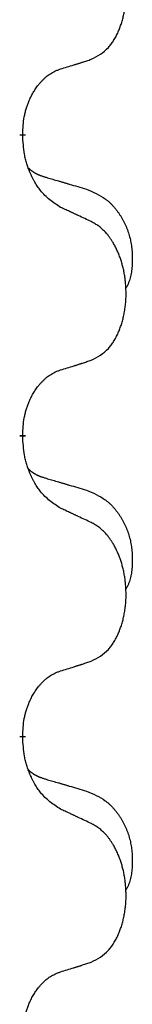
# Model space of a CAD drawing. Units: millimetres. Extents: x -578 to 860, y -247 to 352.
# Drawn here: x -370 to -369, y 97 to 108 of the extents above; entities that cross this region are included whole.
import ezdxf

# ---------------------------------------------------------------- set-up
doc = ezdxf.new("R2010")
doc.units = ezdxf.units.MM
doc.linetypes.add('SLD_Durchgehend', pattern=[0, 0, 0])

# ---------------------------------------------------------------- blocks, each defined once
blk = doc.blocks.new('HL50-Fuesse', base_point=(-126.571, -664.04))
at = {"color": 7, "linetype": 'SLD_Durchgehend', "const_width": 0.0625}
for points in [[(-370.418, 106.447), (-370.418, 106.432)], [(-370.418, 103.272), (-370.418, 103.257)], [(-370.418, 100.097), (-370.418, 100.082)]]:
    blk.add_lwpolyline(points, dxfattribs=at)
at = {"color": 7, "linetype": 'SLD_Durchgehend'}
for points, knots in [([(-369.695, 107.237), (-369.662, 107.254), (-369.596, 107.287), (-369.533, 107.34), (-369.498, 107.379), (-369.484, 107.397), (-369.471, 107.416), (-369.458, 107.436), (-369.445, 107.457), (-369.433, 107.479), (-369.421, 107.502), (-369.411, 107.525), (-369.401, 107.548), (-369.393, 107.57), (-369.384, 107.592), (-369.377, 107.615), (-369.369, 107.638), (-369.363, 107.663), (-369.356, 107.687), (-369.351, 107.713), (-369.346, 107.738), (-369.341, 107.765), (-369.337, 107.792), (-369.334, 107.819), (-369.331, 107.846), (-369.329, 107.874), (-369.328, 107.901), (-369.327, 107.928), (-369.327, 107.954), (-369.328, 107.979), (-369.329, 108.004), (-369.331, 108.029), (-369.333, 108.054), (-369.335, 108.079), (-369.338, 108.103), (-369.342, 108.127), (-369.346, 108.151), (-369.35, 108.175), (-369.355, 108.199), (-369.361, 108.222), (-369.367, 108.244), (-369.373, 108.266), (-369.38, 108.288), (-369.387, 108.31), (-369.395, 108.333), (-369.404, 108.355), (-369.413, 108.378), (-369.423, 108.399), (-369.433, 108.42), (-369.443, 108.44), (-369.454, 108.46), (-369.466, 108.481), (-369.481, 108.505), (-369.499, 108.53), (-369.517, 108.555), (-369.536, 108.578), (-369.555, 108.598), (-369.575, 108.617), (-369.595, 108.635), (-369.621, 108.656), (-369.654, 108.677), (-369.681, 108.692), (-369.695, 108.699)], [0, 0, 0, 0, 0.11048, 0.22096, 0.2438, 0.266649, 0.289537, 0.312423, 0.338182, 0.363942, 0.389684, 0.415425, 0.43907, 0.462713, 0.48636, 0.510006, 0.535335, 0.560664, 0.585992, 0.611321, 0.638238, 0.665155, 0.692074, 0.718994, 0.746736, 0.774479, 0.802219, 0.829959, 0.855068, 0.880178, 0.905288, 0.930398, 0.955063, 0.979727, 1.004391, 1.029055, 1.05317, 1.077286, 1.101401, 1.125516, 1.148415, 1.171313, 1.194212, 1.217111, 1.241338, 1.265564, 1.289789, 1.314014, 1.33646, 1.358905, 1.381354, 1.403803, 1.434509, 1.465215, 1.495942, 1.526667, 1.553727, 1.58079, 1.607802, 1.634803, 1.680601, 1.726399, 1.726399, 1.726399, 1.726399]), ([(-370.018, 107.135), (-369.995, 107.142), (-369.948, 107.156), (-369.898, 107.171), (-369.868, 107.181), (-369.856, 107.185), (-369.845, 107.188), (-369.833, 107.192), (-369.821, 107.196), (-369.81, 107.199), (-369.798, 107.203), (-369.775, 107.211), (-369.741, 107.222), (-369.71, 107.232), (-369.695, 107.237)], [0, 0, 0, 0, 0.072467, 0.1449339, 0.1570396, 0.1691453, 0.181251, 0.1933566, 0.2054742, 0.2175917, 0.2297093, 0.2418268, 0.2903502, 0.3388736, 0.3388736, 0.3388736, 0.3388736]), ([(-370.418, 106.447), (-370.417, 106.478), (-370.413, 106.539), (-370.406, 106.608), (-370.397, 106.652), (-370.392, 106.673), (-370.387, 106.694), (-370.381, 106.714), (-370.375, 106.734), (-370.368, 106.753), (-370.361, 106.772), (-370.353, 106.793), (-370.343, 106.815), (-370.332, 106.839), (-370.32, 106.863), (-370.308, 106.885), (-370.295, 106.906), (-370.282, 106.926), (-370.268, 106.946), (-370.253, 106.967), (-370.235, 106.988), (-370.214, 107.011), (-370.193, 107.032), (-370.171, 107.052), (-370.148, 107.069), (-370.126, 107.085), (-370.103, 107.098), (-370.077, 107.112), (-370.049, 107.124), (-370.028, 107.131), (-370.018, 107.135)], [0, 0, 0, 0, 0.0921911, 0.1843821, 0.20591, 0.2274409, 0.2489766, 0.2705115, 0.2907895, 0.3110675, 0.3313472, 0.3516275, 0.3780441, 0.4044611, 0.4308749, 0.4572883, 0.4811357, 0.5049824, 0.5288358, 0.5526907, 0.5831984, 0.6137075, 0.6442319, 0.6747535, 0.7017613, 0.7287719, 0.7557302, 0.7826753, 0.8155538, 0.8484323, 0.8484323, 0.8484323, 0.8484323]), ([(-370.018, 105.675), (-370.056, 105.701), (-370.134, 105.751), (-370.207, 105.822), (-370.246, 105.873), (-370.261, 105.895), (-370.276, 105.917), (-370.29, 105.941), (-370.303, 105.966), (-370.317, 105.992), (-370.33, 106.019), (-370.341, 106.044), (-370.351, 106.068), (-370.359, 106.09), (-370.367, 106.113), (-370.375, 106.136), (-370.382, 106.16), (-370.388, 106.185), (-370.394, 106.209), (-370.404, 106.259), (-370.412, 106.333), (-370.416, 106.399), (-370.418, 106.432)], [0, 0, 0, 0, 0.1384339, 0.2768679, 0.3033597, 0.3298585, 0.3563872, 0.3829147, 0.4124908, 0.4420671, 0.4716312, 0.5011954, 0.5251621, 0.5491281, 0.5730953, 0.5970624, 0.6225046, 0.647948, 0.6733839, 0.6988157, 0.7982768, 0.8977379, 0.8977379, 0.8977379, 0.8977379]), ([(-370.355, 106.09), (-370.354, 106.089), (-370.354, 106.088), (-370.351, 106.086), (-370.347, 106.081), (-370.341, 106.076), (-370.335, 106.07), (-370.329, 106.065), (-370.322, 106.06), (-370.316, 106.055), (-370.309, 106.051), (-370.303, 106.047), (-370.296, 106.042), (-370.289, 106.039), (-370.282, 106.035), (-370.275, 106.031), (-370.268, 106.028), (-370.261, 106.024), (-370.254, 106.021), (-370.247, 106.018), (-370.239, 106.015), (-370.232, 106.012), (-370.225, 106.01), (-370.21, 106.004), (-370.187, 105.997), (-370.167, 105.991), (-370.156, 105.987)], [0, 0, 0, 0, 0.001845, 0.0036901, 0.0117985, 0.0199078, 0.0280202, 0.0361323, 0.0440497, 0.0519672, 0.0598837, 0.0678001, 0.0756537, 0.0835073, 0.0913611, 0.0992148, 0.1070839, 0.114953, 0.1228221, 0.1306911, 0.1386101, 0.1465292, 0.1544482, 0.1623671, 0.1943097, 0.2262522, 0.2262522, 0.2262522, 0.2262522]), ([(-370.156, 105.987), (-370.137, 105.982), (-370.099, 105.971), (-370.056, 105.958), (-370.027, 105.95), (-370.013, 105.945), (-369.999, 105.941), (-369.984, 105.937), (-369.97, 105.933), (-369.956, 105.929), (-369.941, 105.924), (-369.902, 105.913), (-369.837, 105.894), (-369.776, 105.876), (-369.746, 105.867)], [0, 0, 0, 0, 0.0597754, 0.1195507, 0.1344951, 0.1494396, 0.164384, 0.1793284, 0.1942733, 0.2092182, 0.2241631, 0.239108, 0.3332541, 0.4274002, 0.4274002, 0.4274002, 0.4274002]), ([(-369.746, 105.867), (-369.712, 105.852), (-369.643, 105.823), (-369.568, 105.781), (-369.523, 105.746), (-369.501, 105.727), (-369.48, 105.707), (-369.46, 105.685), (-369.441, 105.662), (-369.422, 105.638), (-369.404, 105.613), (-369.387, 105.588), (-369.371, 105.562), (-369.357, 105.535), (-369.343, 105.508), (-369.33, 105.48), (-369.318, 105.451), (-369.307, 105.422), (-369.298, 105.393), (-369.289, 105.363), (-369.282, 105.333), (-369.276, 105.303), (-369.271, 105.272), (-369.267, 105.242), (-369.264, 105.21), (-369.263, 105.179), (-369.262, 105.148), (-369.261, 105.116), (-369.262, 105.085), (-369.264, 105.054), (-369.267, 105.022), (-369.271, 104.991), (-369.276, 104.961), (-369.283, 104.931), (-369.292, 104.902), (-369.303, 104.873), (-369.317, 104.845), (-369.327, 104.826), (-369.332, 104.816)], [0, 0, 0, 0, 0.11248, 0.224961, 0.254186, 0.283426, 0.31271, 0.341991, 0.372448, 0.402906, 0.433349, 0.463793, 0.494366, 0.524938, 0.555513, 0.586088, 0.617098, 0.648109, 0.679115, 0.710121, 0.740923, 0.771725, 0.802531, 0.833337, 0.864673, 0.896008, 0.927346, 0.958685, 0.99012, 1.021553, 1.05301, 1.084467, 1.114994, 1.145525, 1.175982, 1.206419, 1.238567, 1.270714, 1.270714, 1.270714, 1.270714]), ([(-369.695, 105.524), (-369.717, 105.535), (-369.763, 105.556), (-369.812, 105.58), (-369.843, 105.594), (-369.854, 105.599), (-369.866, 105.605), (-369.878, 105.61), (-369.889, 105.616), (-369.901, 105.621), (-369.913, 105.627), (-369.936, 105.637), (-369.971, 105.654), (-370.002, 105.668), (-370.018, 105.675)], [0, 0, 0, 0, 0.0753711, 0.1507421, 0.1636224, 0.1765026, 0.1893829, 0.2022632, 0.215138, 0.2280128, 0.2408877, 0.2537625, 0.3052361, 0.3567097, 0.3567097, 0.3567097, 0.3567097]), ([(-369.695, 104.062), (-369.662, 104.079), (-369.596, 104.112), (-369.533, 104.165), (-369.498, 104.204), (-369.484, 104.222), (-369.471, 104.241), (-369.458, 104.261), (-369.445, 104.282), (-369.433, 104.304), (-369.421, 104.327), (-369.411, 104.35), (-369.401, 104.373), (-369.393, 104.395), (-369.384, 104.417), (-369.377, 104.44), (-369.369, 104.463), (-369.363, 104.488), (-369.356, 104.512), (-369.351, 104.538), (-369.346, 104.563), (-369.341, 104.59), (-369.337, 104.617), (-369.334, 104.644), (-369.331, 104.671), (-369.329, 104.699), (-369.328, 104.726), (-369.327, 104.753), (-369.327, 104.779), (-369.328, 104.804), (-369.329, 104.829), (-369.331, 104.854), (-369.333, 104.879), (-369.335, 104.904), (-369.338, 104.928), (-369.342, 104.952), (-369.346, 104.976), (-369.35, 105), (-369.355, 105.024), (-369.361, 105.047), (-369.367, 105.069), (-369.373, 105.091), (-369.38, 105.113), (-369.387, 105.135), (-369.395, 105.158), (-369.404, 105.18), (-369.413, 105.203), (-369.423, 105.224), (-369.433, 105.245), (-369.443, 105.265), (-369.454, 105.285), (-369.466, 105.306), (-369.481, 105.33), (-369.499, 105.355), (-369.517, 105.38), (-369.536, 105.403), (-369.555, 105.423), (-369.575, 105.442), (-369.595, 105.46), (-369.621, 105.481), (-369.654, 105.502), (-369.681, 105.517), (-369.695, 105.524)], [0, 0, 0, 0, 0.11048, 0.22096, 0.2438, 0.266649, 0.289537, 0.312423, 0.338182, 0.363942, 0.389684, 0.415425, 0.43907, 0.462713, 0.48636, 0.510006, 0.535335, 0.560664, 0.585992, 0.611321, 0.638238, 0.665155, 0.692074, 0.718994, 0.746736, 0.774479, 0.802219, 0.829959, 0.855068, 0.880178, 0.905288, 0.930398, 0.955063, 0.979727, 1.004391, 1.029055, 1.05317, 1.077286, 1.101401, 1.125516, 1.148415, 1.171313, 1.194212, 1.217111, 1.241338, 1.265564, 1.289789, 1.314014, 1.33646, 1.358905, 1.381354, 1.403803, 1.434509, 1.465215, 1.495942, 1.526667, 1.553727, 1.58079, 1.607802, 1.634803, 1.680601, 1.726399, 1.726399, 1.726399, 1.726399]), ([(-370.018, 103.96), (-369.995, 103.967), (-369.948, 103.981), (-369.898, 103.996), (-369.868, 104.006), (-369.856, 104.01), (-369.845, 104.013), (-369.833, 104.017), (-369.821, 104.021), (-369.81, 104.024), (-369.798, 104.028), (-369.775, 104.036), (-369.741, 104.047), (-369.71, 104.057), (-369.695, 104.062)], [0, 0, 0, 0, 0.072467, 0.1449339, 0.1570396, 0.1691453, 0.181251, 0.1933566, 0.2054742, 0.2175917, 0.2297093, 0.2418268, 0.2903502, 0.3388736, 0.3388736, 0.3388736, 0.3388736]), ([(-370.418, 103.272), (-370.417, 103.303), (-370.413, 103.364), (-370.406, 103.433), (-370.397, 103.477), (-370.392, 103.498), (-370.387, 103.519), (-370.381, 103.539), (-370.375, 103.559), (-370.368, 103.578), (-370.361, 103.597), (-370.353, 103.618), (-370.343, 103.64), (-370.332, 103.664), (-370.32, 103.688), (-370.308, 103.71), (-370.295, 103.731), (-370.282, 103.751), (-370.268, 103.771), (-370.253, 103.792), (-370.235, 103.813), (-370.214, 103.836), (-370.193, 103.857), (-370.171, 103.877), (-370.148, 103.894), (-370.126, 103.91), (-370.103, 103.923), (-370.077, 103.937), (-370.049, 103.949), (-370.028, 103.956), (-370.018, 103.96)], [0, 0, 0, 0, 0.0921911, 0.1843821, 0.20591, 0.2274409, 0.2489766, 0.2705115, 0.2907895, 0.3110675, 0.3313472, 0.3516275, 0.3780441, 0.4044611, 0.4308749, 0.4572883, 0.4811357, 0.5049824, 0.5288358, 0.5526907, 0.5831984, 0.6137075, 0.6442319, 0.6747535, 0.7017613, 0.7287719, 0.7557302, 0.7826753, 0.8155538, 0.8484323, 0.8484323, 0.8484323, 0.8484323]), ([(-370.018, 102.5), (-370.056, 102.526), (-370.134, 102.576), (-370.207, 102.647), (-370.246, 102.698), (-370.261, 102.72), (-370.276, 102.742), (-370.29, 102.766), (-370.303, 102.791), (-370.317, 102.817), (-370.33, 102.844), (-370.341, 102.869), (-370.351, 102.893), (-370.359, 102.915), (-370.367, 102.938), (-370.375, 102.961), (-370.382, 102.985), (-370.388, 103.01), (-370.394, 103.034), (-370.404, 103.084), (-370.412, 103.158), (-370.416, 103.224), (-370.418, 103.257)], [0, 0, 0, 0, 0.1384339, 0.2768679, 0.3033597, 0.3298585, 0.3563872, 0.3829147, 0.4124908, 0.4420671, 0.4716312, 0.5011954, 0.5251621, 0.5491281, 0.5730953, 0.5970624, 0.6225046, 0.647948, 0.6733839, 0.6988157, 0.7982768, 0.8977379, 0.8977379, 0.8977379, 0.8977379]), ([(-370.355, 102.915), (-370.354, 102.914), (-370.354, 102.913), (-370.351, 102.911), (-370.347, 102.906), (-370.341, 102.901), (-370.335, 102.895), (-370.329, 102.89), (-370.322, 102.885), (-370.316, 102.88), (-370.309, 102.876), (-370.303, 102.872), (-370.296, 102.867), (-370.289, 102.864), (-370.282, 102.86), (-370.275, 102.856), (-370.268, 102.853), (-370.261, 102.849), (-370.254, 102.846), (-370.247, 102.843), (-370.239, 102.84), (-370.232, 102.837), (-370.225, 102.835), (-370.21, 102.829), (-370.187, 102.822), (-370.167, 102.816), (-370.156, 102.812)], [0, 0, 0, 0, 0.001845, 0.0036901, 0.0117985, 0.0199078, 0.0280202, 0.0361323, 0.0440497, 0.0519672, 0.0598837, 0.0678001, 0.0756537, 0.0835073, 0.0913611, 0.0992148, 0.1070839, 0.114953, 0.1228221, 0.1306911, 0.1386101, 0.1465292, 0.1544482, 0.1623671, 0.1943097, 0.2262522, 0.2262522, 0.2262522, 0.2262522]), ([(-370.156, 102.812), (-370.137, 102.807), (-370.099, 102.796), (-370.056, 102.783), (-370.027, 102.775), (-370.013, 102.77), (-369.999, 102.766), (-369.984, 102.762), (-369.97, 102.758), (-369.956, 102.754), (-369.941, 102.749), (-369.902, 102.738), (-369.837, 102.719), (-369.776, 102.701), (-369.746, 102.692)], [0, 0, 0, 0, 0.0597754, 0.1195507, 0.1344951, 0.1494396, 0.164384, 0.1793284, 0.1942733, 0.2092182, 0.2241631, 0.239108, 0.3332541, 0.4274002, 0.4274002, 0.4274002, 0.4274002]), ([(-369.746, 102.692), (-369.712, 102.677), (-369.643, 102.648), (-369.568, 102.606), (-369.523, 102.571), (-369.501, 102.552), (-369.48, 102.532), (-369.46, 102.51), (-369.441, 102.487), (-369.422, 102.463), (-369.404, 102.438), (-369.387, 102.413), (-369.371, 102.387), (-369.357, 102.36), (-369.343, 102.333), (-369.33, 102.305), (-369.318, 102.276), (-369.307, 102.247), (-369.298, 102.218), (-369.289, 102.188), (-369.282, 102.158), (-369.276, 102.128), (-369.271, 102.097), (-369.267, 102.067), (-369.264, 102.035), (-369.263, 102.004), (-369.262, 101.973), (-369.261, 101.941), (-369.262, 101.91), (-369.264, 101.879), (-369.267, 101.847), (-369.271, 101.816), (-369.276, 101.786), (-369.283, 101.756), (-369.292, 101.727), (-369.303, 101.698), (-369.317, 101.67), (-369.327, 101.651), (-369.332, 101.641)], [0, 0, 0, 0, 0.11248, 0.224961, 0.254186, 0.283426, 0.31271, 0.341991, 0.372448, 0.402906, 0.433349, 0.463793, 0.494366, 0.524938, 0.555513, 0.586088, 0.617098, 0.648109, 0.679115, 0.710121, 0.740923, 0.771725, 0.802531, 0.833337, 0.864673, 0.896008, 0.927346, 0.958685, 0.99012, 1.021553, 1.05301, 1.084467, 1.114994, 1.145525, 1.175982, 1.206419, 1.238567, 1.270714, 1.270714, 1.270714, 1.270714]), ([(-369.695, 102.349), (-369.717, 102.36), (-369.763, 102.381), (-369.812, 102.405), (-369.843, 102.419), (-369.854, 102.424), (-369.866, 102.43), (-369.878, 102.435), (-369.889, 102.441), (-369.901, 102.446), (-369.913, 102.452), (-369.936, 102.462), (-369.971, 102.479), (-370.002, 102.493), (-370.018, 102.5)], [0, 0, 0, 0, 0.0753711, 0.1507421, 0.1636224, 0.1765026, 0.1893829, 0.2022632, 0.215138, 0.2280128, 0.2408877, 0.2537625, 0.3052361, 0.3567097, 0.3567097, 0.3567097, 0.3567097]), ([(-369.695, 100.887), (-369.662, 100.904), (-369.596, 100.937), (-369.533, 100.99), (-369.498, 101.029), (-369.484, 101.047), (-369.471, 101.066), (-369.458, 101.086), (-369.445, 101.107), (-369.433, 101.129), (-369.421, 101.152), (-369.411, 101.175), (-369.401, 101.198), (-369.393, 101.22), (-369.384, 101.242), (-369.377, 101.265), (-369.369, 101.288), (-369.363, 101.313), (-369.356, 101.337), (-369.351, 101.363), (-369.346, 101.388), (-369.341, 101.415), (-369.337, 101.442), (-369.334, 101.469), (-369.331, 101.496), (-369.329, 101.524), (-369.328, 101.551), (-369.327, 101.578), (-369.327, 101.604), (-369.328, 101.629), (-369.329, 101.654), (-369.331, 101.679), (-369.333, 101.704), (-369.335, 101.729), (-369.338, 101.753), (-369.342, 101.777), (-369.346, 101.801), (-369.35, 101.825), (-369.355, 101.849), (-369.361, 101.872), (-369.367, 101.894), (-369.373, 101.916), (-369.38, 101.938), (-369.387, 101.96), (-369.395, 101.983), (-369.404, 102.005), (-369.413, 102.028), (-369.423, 102.049), (-369.433, 102.07), (-369.443, 102.09), (-369.454, 102.11), (-369.466, 102.131), (-369.481, 102.155), (-369.499, 102.18), (-369.517, 102.205), (-369.536, 102.228), (-369.555, 102.248), (-369.575, 102.267), (-369.595, 102.285), (-369.621, 102.306), (-369.654, 102.327), (-369.681, 102.342), (-369.695, 102.349)], [0, 0, 0, 0, 0.11048, 0.22096, 0.2438, 0.266649, 0.289537, 0.312423, 0.338182, 0.363942, 0.389684, 0.415425, 0.43907, 0.462713, 0.48636, 0.510006, 0.535335, 0.560664, 0.585992, 0.611321, 0.638238, 0.665155, 0.692074, 0.718994, 0.746736, 0.774479, 0.802219, 0.829959, 0.855068, 0.880178, 0.905288, 0.930398, 0.955063, 0.979727, 1.004391, 1.029055, 1.05317, 1.077286, 1.101401, 1.125516, 1.148415, 1.171313, 1.194212, 1.217111, 1.241338, 1.265564, 1.289789, 1.314014, 1.33646, 1.358905, 1.381354, 1.403803, 1.434509, 1.465215, 1.495942, 1.526667, 1.553727, 1.58079, 1.607802, 1.634803, 1.680601, 1.726399, 1.726399, 1.726399, 1.726399]), ([(-370.018, 100.785), (-369.995, 100.792), (-369.948, 100.806), (-369.898, 100.821), (-369.868, 100.831), (-369.856, 100.835), (-369.845, 100.838), (-369.833, 100.842), (-369.821, 100.846), (-369.81, 100.849), (-369.798, 100.853), (-369.775, 100.861), (-369.741, 100.872), (-369.71, 100.882), (-369.695, 100.887)], [0, 0, 0, 0, 0.072467, 0.1449339, 0.1570396, 0.1691453, 0.181251, 0.1933566, 0.2054742, 0.2175917, 0.2297093, 0.2418268, 0.2903502, 0.3388736, 0.3388736, 0.3388736, 0.3388736]), ([(-370.418, 100.097), (-370.417, 100.128), (-370.413, 100.189), (-370.406, 100.258), (-370.397, 100.302), (-370.392, 100.323), (-370.387, 100.344), (-370.381, 100.364), (-370.375, 100.384), (-370.368, 100.403), (-370.361, 100.422), (-370.353, 100.443), (-370.343, 100.465), (-370.332, 100.489), (-370.32, 100.513), (-370.308, 100.535), (-370.295, 100.556), (-370.282, 100.576), (-370.268, 100.596), (-370.253, 100.617), (-370.235, 100.638), (-370.214, 100.661), (-370.193, 100.682), (-370.171, 100.702), (-370.148, 100.719), (-370.126, 100.735), (-370.103, 100.748), (-370.077, 100.762), (-370.049, 100.774), (-370.028, 100.781), (-370.018, 100.785)], [0, 0, 0, 0, 0.0921911, 0.1843821, 0.20591, 0.2274409, 0.2489766, 0.2705115, 0.2907895, 0.3110675, 0.3313472, 0.3516275, 0.3780441, 0.4044611, 0.4308749, 0.4572883, 0.4811357, 0.5049824, 0.5288358, 0.5526907, 0.5831984, 0.6137075, 0.6442319, 0.6747535, 0.7017613, 0.7287719, 0.7557302, 0.7826753, 0.8155538, 0.8484323, 0.8484323, 0.8484323, 0.8484323]), ([(-370.018, 99.325), (-370.056, 99.351), (-370.134, 99.401), (-370.207, 99.472), (-370.246, 99.523), (-370.261, 99.545), (-370.276, 99.567), (-370.29, 99.591), (-370.303, 99.616), (-370.317, 99.642), (-370.33, 99.669), (-370.341, 99.694), (-370.351, 99.718), (-370.359, 99.74), (-370.367, 99.763), (-370.375, 99.786), (-370.382, 99.81), (-370.388, 99.835), (-370.394, 99.859), (-370.404, 99.909), (-370.412, 99.983), (-370.416, 100.049), (-370.418, 100.082)], [0, 0, 0, 0, 0.1384339, 0.2768679, 0.3033597, 0.3298585, 0.3563872, 0.3829147, 0.4124908, 0.4420671, 0.4716312, 0.5011954, 0.5251621, 0.5491281, 0.5730953, 0.5970624, 0.6225046, 0.647948, 0.6733839, 0.6988157, 0.7982768, 0.8977379, 0.8977379, 0.8977379, 0.8977379]), ([(-370.355, 99.74), (-370.354, 99.739), (-370.354, 99.738), (-370.351, 99.736), (-370.347, 99.731), (-370.341, 99.726), (-370.335, 99.72), (-370.329, 99.715), (-370.322, 99.71), (-370.316, 99.705), (-370.309, 99.701), (-370.303, 99.697), (-370.296, 99.692), (-370.289, 99.689), (-370.282, 99.685), (-370.275, 99.681), (-370.268, 99.678), (-370.261, 99.674), (-370.254, 99.671), (-370.247, 99.668), (-370.239, 99.665), (-370.232, 99.662), (-370.225, 99.66), (-370.21, 99.654), (-370.187, 99.647), (-370.167, 99.641), (-370.156, 99.637)], [0, 0, 0, 0, 0.001845, 0.0036901, 0.0117985, 0.0199078, 0.0280202, 0.0361323, 0.0440497, 0.0519672, 0.0598837, 0.0678001, 0.0756537, 0.0835073, 0.0913611, 0.0992148, 0.1070839, 0.114953, 0.1228221, 0.1306911, 0.1386101, 0.1465292, 0.1544482, 0.1623671, 0.1943097, 0.2262522, 0.2262522, 0.2262522, 0.2262522]), ([(-370.156, 99.637), (-370.137, 99.632), (-370.099, 99.621), (-370.056, 99.608), (-370.027, 99.6), (-370.013, 99.595), (-369.999, 99.591), (-369.984, 99.587), (-369.97, 99.583), (-369.956, 99.579), (-369.941, 99.574), (-369.902, 99.563), (-369.837, 99.544), (-369.776, 99.526), (-369.746, 99.517)], [0, 0, 0, 0, 0.0597754, 0.1195507, 0.1344951, 0.1494396, 0.164384, 0.1793284, 0.1942733, 0.2092182, 0.2241631, 0.239108, 0.3332541, 0.4274002, 0.4274002, 0.4274002, 0.4274002]), ([(-369.746, 99.517), (-369.712, 99.502), (-369.643, 99.473), (-369.568, 99.431), (-369.523, 99.396), (-369.501, 99.377), (-369.48, 99.357), (-369.46, 99.335), (-369.441, 99.312), (-369.422, 99.288), (-369.404, 99.263), (-369.387, 99.238), (-369.371, 99.212), (-369.357, 99.185), (-369.343, 99.158), (-369.33, 99.13), (-369.318, 99.101), (-369.307, 99.072), (-369.298, 99.043), (-369.289, 99.013), (-369.282, 98.983), (-369.276, 98.953), (-369.271, 98.922), (-369.267, 98.892), (-369.264, 98.86), (-369.263, 98.829), (-369.262, 98.798), (-369.261, 98.766), (-369.262, 98.735), (-369.264, 98.704), (-369.267, 98.672), (-369.271, 98.641), (-369.276, 98.611), (-369.283, 98.581), (-369.292, 98.552), (-369.303, 98.523), (-369.317, 98.495), (-369.327, 98.476), (-369.332, 98.466)], [0, 0, 0, 0, 0.11248, 0.224961, 0.254186, 0.283426, 0.31271, 0.341991, 0.372448, 0.402906, 0.433349, 0.463793, 0.494366, 0.524938, 0.555513, 0.586088, 0.617098, 0.648109, 0.679115, 0.710121, 0.740923, 0.771725, 0.802531, 0.833337, 0.864673, 0.896008, 0.927346, 0.958685, 0.99012, 1.021553, 1.05301, 1.084467, 1.114994, 1.145525, 1.175982, 1.206419, 1.238567, 1.270714, 1.270714, 1.270714, 1.270714]), ([(-369.695, 99.174), (-369.717, 99.185), (-369.763, 99.206), (-369.812, 99.23), (-369.843, 99.244), (-369.854, 99.249), (-369.866, 99.255), (-369.878, 99.26), (-369.889, 99.266), (-369.901, 99.271), (-369.913, 99.277), (-369.936, 99.287), (-369.971, 99.304), (-370.002, 99.318), (-370.018, 99.325)], [0, 0, 0, 0, 0.0753711, 0.1507421, 0.1636224, 0.1765026, 0.1893829, 0.2022632, 0.215138, 0.2280128, 0.2408877, 0.2537625, 0.3052361, 0.3567097, 0.3567097, 0.3567097, 0.3567097]), ([(-369.695, 97.712), (-369.662, 97.729), (-369.596, 97.762), (-369.533, 97.815), (-369.498, 97.854), (-369.484, 97.872), (-369.471, 97.891), (-369.458, 97.911), (-369.445, 97.932), (-369.433, 97.954), (-369.421, 97.977), (-369.411, 98), (-369.401, 98.023), (-369.393, 98.045), (-369.384, 98.067), (-369.377, 98.09), (-369.369, 98.113), (-369.363, 98.138), (-369.356, 98.162), (-369.351, 98.188), (-369.346, 98.213), (-369.341, 98.24), (-369.337, 98.267), (-369.334, 98.294), (-369.331, 98.321), (-369.329, 98.349), (-369.328, 98.376), (-369.327, 98.403), (-369.327, 98.429), (-369.328, 98.454), (-369.329, 98.479), (-369.331, 98.504), (-369.333, 98.529), (-369.335, 98.554), (-369.338, 98.578), (-369.342, 98.602), (-369.346, 98.626), (-369.35, 98.65), (-369.355, 98.674), (-369.361, 98.697), (-369.367, 98.719), (-369.373, 98.741), (-369.38, 98.763), (-369.387, 98.785), (-369.395, 98.808), (-369.404, 98.83), (-369.413, 98.853), (-369.423, 98.874), (-369.433, 98.895), (-369.443, 98.915), (-369.454, 98.935), (-369.466, 98.956), (-369.481, 98.98), (-369.499, 99.005), (-369.517, 99.03), (-369.536, 99.053), (-369.555, 99.073), (-369.575, 99.092), (-369.595, 99.11), (-369.621, 99.131), (-369.654, 99.152), (-369.681, 99.167), (-369.695, 99.174)], [0, 0, 0, 0, 0.11048, 0.22096, 0.2438, 0.266649, 0.289537, 0.312423, 0.338182, 0.363942, 0.389684, 0.415425, 0.43907, 0.462713, 0.48636, 0.510006, 0.535335, 0.560664, 0.585992, 0.611321, 0.638238, 0.665155, 0.692074, 0.718994, 0.746736, 0.774479, 0.802219, 0.829959, 0.855068, 0.880178, 0.905288, 0.930398, 0.955063, 0.979727, 1.004391, 1.029055, 1.05317, 1.077286, 1.101401, 1.125516, 1.148415, 1.171313, 1.194212, 1.217111, 1.241338, 1.265564, 1.289789, 1.314014, 1.33646, 1.358905, 1.381354, 1.403803, 1.434509, 1.465215, 1.495942, 1.526667, 1.553727, 1.58079, 1.607802, 1.634803, 1.680601, 1.726399, 1.726399, 1.726399, 1.726399]), ([(-370.018, 97.61), (-369.995, 97.617), (-369.948, 97.631), (-369.898, 97.646), (-369.868, 97.656), (-369.856, 97.66), (-369.845, 97.663), (-369.833, 97.667), (-369.821, 97.671), (-369.81, 97.674), (-369.798, 97.678), (-369.775, 97.686), (-369.741, 97.697), (-369.71, 97.707), (-369.695, 97.712)], [0, 0, 0, 0, 0.072467, 0.1449339, 0.1570396, 0.1691453, 0.181251, 0.1933566, 0.2054742, 0.2175917, 0.2297093, 0.2418268, 0.2903502, 0.3388736, 0.3388736, 0.3388736, 0.3388736]), ([(-370.418, 96.922), (-370.417, 96.953), (-370.413, 97.014), (-370.406, 97.083), (-370.397, 97.127), (-370.392, 97.148), (-370.387, 97.169), (-370.381, 97.189), (-370.375, 97.209), (-370.368, 97.228), (-370.361, 97.247), (-370.353, 97.268), (-370.343, 97.29), (-370.332, 97.314), (-370.32, 97.338), (-370.308, 97.36), (-370.295, 97.381), (-370.282, 97.401), (-370.268, 97.421), (-370.253, 97.442), (-370.235, 97.463), (-370.214, 97.486), (-370.193, 97.507), (-370.171, 97.527), (-370.148, 97.544), (-370.126, 97.56), (-370.103, 97.573), (-370.077, 97.587), (-370.049, 97.599), (-370.028, 97.606), (-370.018, 97.61)], [0, 0, 0, 0, 0.0921911, 0.1843821, 0.20591, 0.2274409, 0.2489766, 0.2705115, 0.2907895, 0.3110675, 0.3313472, 0.3516275, 0.3780441, 0.4044611, 0.4308749, 0.4572883, 0.4811357, 0.5049824, 0.5288358, 0.5526907, 0.5831984, 0.6137075, 0.6442319, 0.6747535, 0.7017613, 0.7287719, 0.7557302, 0.7826753, 0.8155538, 0.8484323, 0.8484323, 0.8484323, 0.8484323])]:
    blk.add_open_spline(points, degree=3, knots=knots, dxfattribs=at)
blk = doc.blocks.new('HL50FF_0_3D__50', base_point=(141.049, 21.634))
blk.add_blockref('HL50-Fuesse', (-126.571, -664.04))

msp = doc.modelspace()

# ---------------------------------------------------------------- block references
msp.add_blockref('HL50FF_0_3D__50', (141.049, 21.634))

doc.saveas('drawing.dxf')
